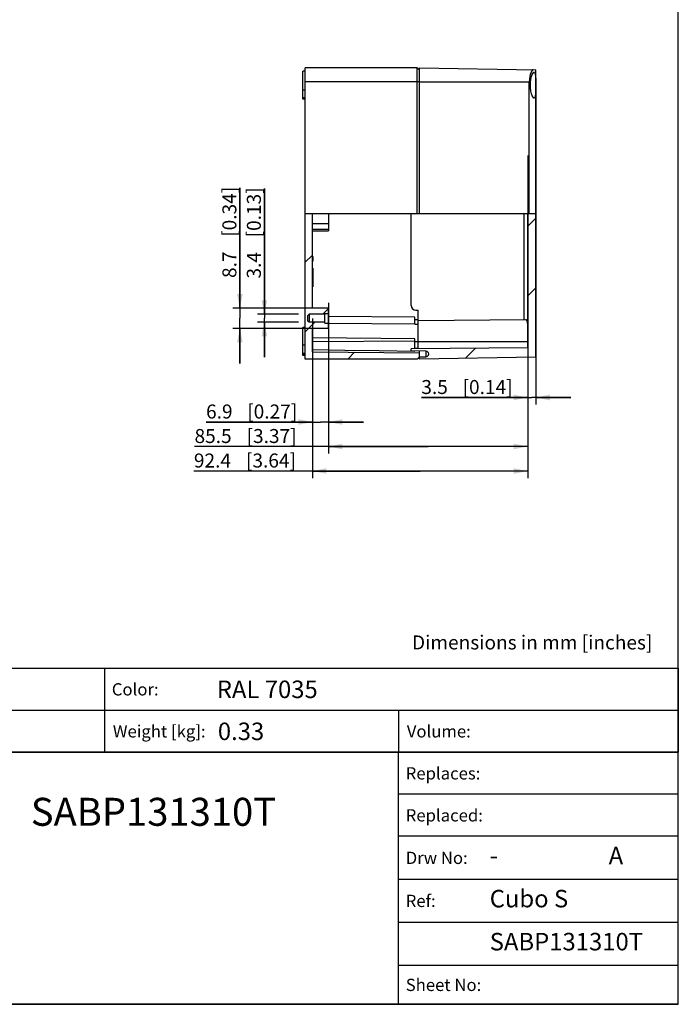
# Model space of a CAD drawing. Units: millimetres. Extents: x 12 to 202, y 7 to 290.
# Drawn here: x 108 to 202, y 7 to 148 of the extents above; entities that cross this region are included whole.
import ezdxf
from ezdxf.enums import TextEntityAlignment as Align

# ---------------------------------------------------------------- set-up
doc = ezdxf.new("R2010")
doc.units = ezdxf.units.MM
doc.header["$LTSCALE"] = 19.36
doc.layers.get('0').update_dxf_attribs({"linetype": 'CONTINUOUS'})
doc.layers.add('EDGEFEAT', color=7, linetype='CONTINUOUS')
doc.styles.get("Standard").update_dxf_attribs({"font": 'ARIAL.TTF'})
doc.styles.add('TEXTSTYLE_1', font='ARIAL.TTF')
doc.dimstyles.new('DIMSTYLE_1', dxfattribs={"dimtxt": 2, "dimasz": 2, "dimexe": 0.18, "dimexo": 0.0625, "dimgap": 0.09, "dimtad": 1, "dimdec": 1, "dimlfac": 3.003003, "dimdsep": 46, "dimtxsty": 'STANDARD', "dimblk": '_FILLED', "dimblk1": '_FILLED', "dimblk2": '_FILLED', "dimcen": 0.09, "dimadec": 0, "dimazin": 0, "dimtp": 0.1, "dimtm": 0.1, "dimtfac": 1, "dimtdec": 1, "dimtofl": 0, "dimtmove": 0, "dimatfit": 3, "dimldrblk": '_FILLED', "dimfxl": 1, "dimtolj": 1, "dimarcsym": 0})
doc.dimstyles.new('DIMSTYLE_2', dxfattribs={"dimtxt": 2, "dimasz": 2, "dimexe": 0.18, "dimexo": 0.0625, "dimgap": 0.09, "dimtad": 1, "dimdec": 1, "dimlfac": 3.003003, "dimdsep": 46, "dimtxsty": 'STANDARD', "dimblk": '_FILLED', "dimblk1": '_FILLED', "dimblk2": '_FILLED', "dimcen": 0.09, "dimadec": 0, "dimazin": 0, "dimtp": 0.2, "dimtm": 0.2, "dimtfac": 1, "dimtdec": 1, "dimtofl": 0, "dimtmove": 0, "dimatfit": 3, "dimldrblk": '_FILLED', "dimfxl": 1, "dimtolj": 1, "dimarcsym": 0})
doc.dimstyles.new('DIMSTYLE_4', dxfattribs={"dimtxt": 2, "dimasz": 2, "dimexe": 0.18, "dimexo": 0.0625, "dimgap": 0.09, "dimtad": 1, "dimdec": 1, "dimlfac": 3.003003, "dimdsep": 46, "dimtxsty": 'STANDARD', "dimblk": '_FILLED', "dimblk1": '_FILLED', "dimblk2": '_FILLED', "dimcen": 0.09, "dimadec": 0, "dimazin": 0, "dimtp": 0.3, "dimtm": 0.3, "dimtfac": 1, "dimtdec": 1, "dimtofl": 0, "dimtmove": 0, "dimatfit": 3, "dimldrblk": '_FILLED', "dimfxl": 1, "dimtolj": 1, "dimarcsym": 0})

# ---------------------------------------------------------------- blocks, each defined once
blk = doc.blocks.new('_FILLED')
at = {"color": 0, "linetype": 'BYBLOCK'}
blk.add_solid([(0, 0), (-1, 0.2), (-1, -0.2)], dxfattribs=at)
blk = doc.blocks.new('*D10')
at = {"color": 2, "linetype": 'CONTINUOUS'}
for p, q in [((181.65, 139.02), (181.65, 92.69)), ((180.48, 128.27), (180.48, 92.69)), ((180.48, 93.69), (165.28, 93.69)), ((165.28, 93.69), (181.07, 93.69)), ((186.65, 93.69), (181.07, 93.69)), ((181.65, 93.69), (186.65, 93.69))]:
    blk.add_line(p, q, dxfattribs=at)
at = {"color": 2, "linetype": 'CONTINUOUS', "xscale": 2, "yscale": 2, "zscale": 2}
blk.add_blockref('_FILLED', (180.48, 93.69), dxfattribs=at)
at = {"color": 2, "linetype": 'CONTINUOUS', "xscale": 2, "yscale": 2, "zscale": 2, "rotation": 180}
blk.add_blockref('_FILLED', (181.65, 93.69), dxfattribs=at)
at = {"color": 2, "linetype": 'CONTINUOUS'}
for s, p in [('3.5', (165.28, 94.19)), ('[0.14]', (171.17, 94.19))]:
    blk.add_text(s, height=2, dxfattribs=at).set_placement(p)
blk = doc.blocks.new('*D11')
at = {"color": 2, "linetype": 'CONTINUOUS'}
for p, q in [((152.01, 107.23), (152.01, 89.19)), ((149.72, 104.96), (149.72, 89.19)), ((149.72, 90.19), (134.52, 90.19)), ((134.52, 90.19), (150.86, 90.19)), ((157.01, 90.19), (150.86, 90.19)), ((152.01, 90.19), (157.01, 90.19))]:
    blk.add_line(p, q, dxfattribs=at)
at = {"color": 2, "linetype": 'CONTINUOUS', "xscale": 2, "yscale": 2, "zscale": 2}
blk.add_blockref('_FILLED', (149.72, 90.19), dxfattribs=at)
at = {"color": 2, "linetype": 'CONTINUOUS', "xscale": 2, "yscale": 2, "zscale": 2, "rotation": 180}
blk.add_blockref('_FILLED', (152.01, 90.19), dxfattribs=at)
at = {"color": 2, "linetype": 'CONTINUOUS'}
for s, p in [('[0.27]', (140.4, 90.69)), ('6.9', (134.52, 90.69))]:
    blk.add_text(s, height=2, dxfattribs=at).set_placement(p)
blk = doc.blocks.new('*D12')
at = {"color": 2, "linetype": 'CONTINUOUS'}
for p, q in [((139.35, 106.46), (139.35, 123.64)), ((139.35, 123.64), (139.35, 105.02)), ((150.51, 106.46), (138.35, 106.46)), ((139.35, 98.57), (139.35, 105.02)), ((150.51, 103.57), (138.35, 103.57)), ((139.35, 103.57), (139.35, 98.57))]:
    blk.add_line(p, q, dxfattribs=at)
at = {"color": 2, "linetype": 'CONTINUOUS', "xscale": 2, "yscale": 2, "zscale": 2}
for p, rotation in [((139.35, 106.46), 270), ((139.35, 103.57), 90)]:
    blk.add_blockref('_FILLED', p, dxfattribs=dict(at, rotation=rotation))
at = {"color": 2, "linetype": 'CONTINUOUS'}
for s, p in [('[0.34]', (138.85, 116.65)), ('8.7', (138.85, 110.77))]:
    blk.add_text(s, height=2, rotation=90, dxfattribs=at).set_placement(p)
blk = doc.blocks.new('*D13')
at = {"color": 2, "linetype": 'CONTINUOUS'}
for p, q in [((142.85, 105.58), (142.85, 123.55)), ((142.85, 123.55), (142.85, 105.02)), ((147.75, 105.58), (141.85, 105.58)), ((147.75, 104.45), (141.85, 104.45)), ((142.85, 99.45), (142.85, 105.02)), ((142.85, 104.45), (142.85, 99.45))]:
    blk.add_line(p, q, dxfattribs=at)
at = {"color": 2, "linetype": 'CONTINUOUS', "xscale": 2, "yscale": 2, "zscale": 2}
for p, rotation in [((142.85, 105.58), 270), ((142.85, 104.45), 90)]:
    blk.add_blockref('_FILLED', p, dxfattribs=dict(at, rotation=rotation))
at = {"color": 2, "linetype": 'CONTINUOUS'}
for s, p in [('[0.13]', (142.35, 116.57)), ('3.4', (142.35, 110.69))]:
    blk.add_text(s, height=2, rotation=90, dxfattribs=at).set_placement(p)
blk = doc.blocks.new('*D14')
at = {"color": 2, "linetype": 'CONTINUOUS'}
for p, q in [((149.72, 99.07), (149.72, 82.19)), ((180.48, 99.29), (180.48, 82.19)), ((165.1, 83.19), (132.78, 83.19)), ((149.72, 83.19), (165.1, 83.19)), ((180.48, 83.19), (165.1, 83.19))]:
    blk.add_line(p, q, dxfattribs=at)
at = {"color": 2, "linetype": 'CONTINUOUS', "xscale": 2, "yscale": 2, "zscale": 2, "rotation": 180}
blk.add_blockref('_FILLED', (149.72, 83.19), dxfattribs=at)
at = {"color": 2, "linetype": 'CONTINUOUS', "xscale": 2, "yscale": 2, "zscale": 2}
blk.add_blockref('_FILLED', (180.48, 83.19), dxfattribs=at)
at = {"color": 2, "linetype": 'CONTINUOUS'}
for s, p in [('[3.64]', (140.22, 83.69)), ('92.4', (132.78, 83.69))]:
    blk.add_text(s, height=2, dxfattribs=at).set_placement(p)
blk = doc.blocks.new('*D15')
at = {"color": 2, "linetype": 'CONTINUOUS'}
for p, q in [((152.01, 102.07), (152.01, 85.69)), ((180.48, 100.19), (180.48, 85.69)), ((166.25, 86.69), (132.87, 86.69)), ((152.01, 86.69), (166.25, 86.69)), ((180.48, 86.69), (166.25, 86.69))]:
    blk.add_line(p, q, dxfattribs=at)
at = {"color": 2, "linetype": 'CONTINUOUS', "xscale": 2, "yscale": 2, "zscale": 2, "rotation": 180}
blk.add_blockref('_FILLED', (152.01, 86.69), dxfattribs=at)
at = {"color": 2, "linetype": 'CONTINUOUS', "xscale": 2, "yscale": 2, "zscale": 2}
blk.add_blockref('_FILLED', (180.48, 86.69), dxfattribs=at)
at = {"color": 2, "linetype": 'CONTINUOUS'}
for s, p in [('85.5', (132.87, 87.19)), ('[3.37]', (140.31, 87.19))]:
    blk.add_text(s, height=2, dxfattribs=at).set_placement(p)

msp = doc.modelspace()

# ---------------------------------------------------------------- linework, layer by layer
at = {"color": 7, "linetype": 'CONTINUOUS'}
for p, q in [((202, 7), (202, 290)), ((148.683, 99.188), (148.683, 140.812)), ((165, 120), (165, 140.812)), ((165, 140.812), (181.65, 140.522)), ((148.35, 136.317), (148.35, 140.313)), ((148.683, 140.313), (148.35, 140.313)), ((181.65, 99.478), (181.65, 140.522)), ((165, 138.815), (180.71, 138.815)), ((180.71, 120), (180.71, 138.815)), ((148.683, 137.582), (148.35, 137.582)), ((148.35, 136.553), (148.683, 136.553)), ((148.683, 136.38), (148.35, 136.38)), ((148.683, 136.317), (148.35, 136.317)), ((148.683, 120), (181.65, 120)), ((149.715, 106.464), (149.715, 120)), ((152.013, 120), (152.013, 117.503)), ((163.834, 106.847), (163.834, 120)), ((179.954, 104.847), (179.954, 120)), ((180.484, 100.789), (180.484, 120)), ((149.715, 118.573), (152.013, 118.573)), ((149.715, 117.752), (152.013, 117.752)), ((149.715, 117.502), (152.013, 117.502)), ((149.715, 113.84), (149.782, 113.84)), ((149.715, 113.74), (149.782, 113.74)), ((149.715, 113.507), (149.782, 113.507)), ((149.715, 113.273), (149.782, 113.273)), ((149.715, 113.174), (149.782, 113.174)), ((149.782, 113.84), (149.782, 113.174)), ((149.715, 112.174), (149.782, 112.174)), ((149.715, 111.919), (149.782, 111.919)), ((149.715, 111.89), (149.782, 111.89)), ((149.715, 111.611), (149.782, 111.611)), ((149.715, 111.414), (149.782, 111.414)), ((149.715, 111.386), (149.782, 111.386)), ((149.715, 111.373), (149.782, 111.373)), ((149.715, 111.359), (149.782, 111.359)), ((149.715, 111.317), (149.782, 111.317)), ((149.715, 111.262), (149.782, 111.262)), ((149.715, 111.192), (149.782, 111.192)), ((149.782, 112.174), (149.782, 109.511)), ((149.715, 111.123), (149.782, 111.123)), ((149.715, 111.067), (149.782, 111.067)), ((149.715, 111.012), (149.782, 111.012)), ((149.715, 110.956), (149.782, 110.956)), ((149.715, 110.942), (149.782, 110.942)), ((149.715, 110.901), (149.782, 110.901)), ((149.715, 110.79), (149.782, 110.79)), ((149.715, 110.776), (149.782, 110.776)), ((149.715, 110.734), (149.782, 110.734)), ((149.715, 110.679), (149.782, 110.679)), ((149.715, 110.609), (149.782, 110.609)), ((149.715, 110.276), (149.782, 110.276)), ((149.715, 110.085), (149.782, 110.085)), ((149.715, 109.806), (149.782, 109.806)), ((149.715, 109.777), (149.782, 109.777)), ((149.715, 109.51), (149.782, 109.51)), ((149.249, 105.581), (149.083, 105.415)), ((149.249, 105.581), (149.249, 104.449)), ((151.48, 105.581), (149.249, 105.581)), ((152.013, 106.464), (149.715, 106.464)), ((151.48, 105.714), (152.013, 105.714)), ((151.48, 104.316), (151.48, 105.714)), ((152.013, 103.566), (152.013, 106.464)), ((164.5, 106.18), (164.833, 106.18)), ((164.833, 100.653), (164.833, 106.18)), ((149.083, 104.615), (149.083, 105.415)), ((149.249, 104.449), (149.083, 104.615)), ((151.48, 104.449), (149.249, 104.449)), ((151.48, 104.316), (152.013, 104.316)), ((164.334, 105.181), (152.013, 105.289)), ((164.334, 104.156), (152.013, 104.246)), ((164.334, 104.156), (164.334, 105.181)), ((164.334, 104.849), (164.833, 104.849)), ((164.334, 104.188), (164.833, 104.184)), ((164.833, 104.715), (180.201, 104.849)), ((148.35, 99.687), (148.35, 103.683)), ((148.683, 103.683), (148.35, 103.683)), ((152.013, 103.566), (149.715, 103.566)), ((149.715, 100.22), (149.715, 103.566)), ((164.334, 102.085), (149.715, 102.212)), ((164.334, 101.752), (149.715, 101.624)), ((164.334, 100.648), (164.334, 102.085)), ((164.334, 101.685), (180.484, 101.685)), ((148.683, 101.186), (148.35, 101.186)), ((148.35, 100.006), (148.683, 100.006)), ((149.715, 100.22), (165, 100.087)), ((159.239, 100.393), (164.334, 100.321)), ((180.484, 100.789), (163.834, 100.644)), ((163.834, 100.341), (163.834, 100.644)), ((165.94, 100.303), (163.834, 100.341)), ((164.334, 100.753), (164.833, 100.753)), ((165, 99.188), (165, 100.32)), ((165.939, 100.303), (165.939, 99.504)), ((148.683, 99.826), (148.35, 99.826)), ((148.683, 99.687), (148.35, 99.687)), ((164.667, 99.188), (148.683, 99.188)), ((165, 99.52), (164.667, 99.188)), ((165, 99.488), (165.939, 99.504)), ((181.65, 99.478), (165, 99.188)), ((17, 7), (202, 7))]:
    msp.add_line(p, q, dxfattribs=at)
at = {"color": 2, "linetype": 'CONTINUOUS'}
for p, q in [((181.65, 119.332), (180.484, 118.167)), ((149.715, 114.046), (148.683, 113.014)), ((181.65, 109.376), (180.484, 108.211)), ((152.013, 106.388), (151.206, 105.581)), ((150.074, 104.449), (148.683, 103.058)), ((155.748, 100.167), (154.769, 99.188)), ((172.998, 100.724), (171.576, 99.302)), ((27, 55), (202, 55)), ((120, 55), (120, 49)), ((202, 55), (202, 49)), ((27, 49), (202, 49)), ((27, 49), (120, 49)), ((120, 49), (120, 43)), ((120, 49), (202, 49)), ((120, 49), (120, 43)), ((162, 49), (162, 43)), ((202, 49), (202, 43)), ((27, 43), (120, 43)), ((202, 43), (92, 43)), ((120, 43), (202, 43)), ((162, 7), (162, 43)), ((202, 43), (200, 43)), ((202, 7), (202, 43)), ((202, 37), (162, 37)), ((202, 31), (162, 31)), ((202, 24.851), (162, 24.851)), ((202, 18.703), (162, 18.703)), ((202, 12.555), (162, 12.555)), ((202, 7), (92, 7))]:
    msp.add_line(p, q, dxfattribs=at)
at = {"color": 7, "linetype": 'CONTINUOUS'}
for points in [[(181.28, 140.528), (181.175, 140.485), (181.062, 140.353), (180.952, 140.143), (180.853, 139.865), (180.775, 139.539), (180.726, 139.179), (180.71, 138.815)], [(180.855, 138.315), (180.873, 138.745), (180.929, 139.16), (181.015, 139.531), (181.121, 139.835), (181.236, 140.051), (181.344, 140.163), (181.394, 140.177)], [(181.394, 140.177), (181.438, 140.165), (181.512, 140.059), (181.565, 139.851), (181.6, 139.554), (181.621, 139.184), (181.631, 138.764), (181.634, 138.315)], [(181.394, 136.453), (181.344, 136.467), (181.236, 136.579), (181.122, 136.795), (181.015, 137.099), (180.929, 137.47), (180.873, 137.885), (180.855, 138.315)], [(181.634, 138.315), (181.631, 137.866), (181.621, 137.446), (181.6, 137.076), (181.565, 136.779), (181.512, 136.571), (181.438, 136.465), (181.394, 136.453)], [(180.484, 103.632), (180.477, 104.056), (180.451, 104.397), (180.399, 104.646), (180.317, 104.798), (180.201, 104.849)], [(149.715, 100.568), (154.363, 100.471), (159.239, 100.393)]]:
    msp.add_lwpolyline(points, dxfattribs=at)
for centre, radius, start, end in [((164.5, 106.847), 0.666, 180, 270), ((165.932, 99.903), 0.4, 271, 88.96171)]:
    msp.add_arc(centre, radius, start, end, dxfattribs=at)
at = {"layer": 'EDGEFEAT', "color": 7, "linetype": 'CONTINUOUS'}
for p, q in [((164.667, 140.812), (148.683, 140.812)), ((164.667, 120), (164.667, 140.812)), ((165, 140.48), (164.667, 140.812)), ((165, 138.815), (148.683, 138.815))]:
    msp.add_line(p, q, dxfattribs=at)

# ---------------------------------------------------------------- texts
at = {"color": 2, "linetype": 'CONTINUOUS', "style": 'TEXTSTYLE_1'}
for s, height, p in [('Dimensions in mm [inches]', 2, (163.944, 57.699)), ('RAL 7035', 2.5, (136.05, 50.75)), ('0.33', 2.5, (136.2, 44.75)), ('A', 2.5, (192.05, 27)), ('-', 2.5, (175.05, 27)), ('Cubo S', 2.5, (175.05, 20.851)), ('SABP131310T', 2.5, (175.05, 14.703))]:
    msp.add_text(s, height=height, dxfattribs=at).set_placement(p)
at = {"color": 2, "linetype": 'CONTINUOUS', "style": 'TEXTSTYLE_1', "oblique": 5}
for s, p in [('Color:', (121.05, 51.122)), ('Weight [kg]:', (121.2, 45.122)), ('Volume:', (163.2, 45.122)), ('Replaces:', (163.05, 39.121)), ('Replaced:', (163.05, 33.121)), ('Drw No:', (163.05, 27.047)), ('Ref:', (163.05, 20.899)), ('Sheet No:', (163.05, 8.899))]:
    msp.add_text(s, height=1.75, dxfattribs=at).set_placement(p)
at = {"color": 2, "linetype": 'CONTINUOUS', "style": 'TEXTSTYLE_1'}
msp.add_text('SABP131310T', height=4, dxfattribs=at).set_placement((127, 32.5), align=Align.CENTER)

# ---------------------------------------------------------------- dimensions: what is measured, and where the dimension line sits
at = {"color": 2, "linetype": 'CONTINUOUS'}
for base, p1, p2, angle, dimstyle, picture, middle in [((180.484, 93.688), (181.65, 139.022), (180.484, 128.274), 180, 'DIMSTYLE_1', '*D10', (171.715, 95.188)), ((139.35, 103.566), (150.513, 106.464), (150.513, 103.566), 270, 'DIMSTYLE_2', '*D12', (137.85, 117.205)), ((142.85, 104.449), (147.749, 105.581), (147.749, 104.449), 270, 'DIMSTYLE_1', '*D13', (141.35, 117.122)), ((152.013, 86.688), (180.484, 100.185), (152.013, 102.066), 180, 'DIMSTYLE_4', '*D15', (140.082, 88.188)), ((149.715, 83.188), (180.484, 99.289), (149.715, 99.068), 180, 'DIMSTYLE_4', '*D14', (139.99, 84.688))]:
    dim = msp.add_linear_dim(base=base, p1=p1, p2=p2, angle=angle, dimstyle=dimstyle, dxfattribs=at)
    dim.commit()
    dim.dimension.update_dxf_attribs({"geometry": picture, "text_midpoint": middle, "dimtype": 160})
dim = msp.add_linear_dim(base=(152.013, 90.188), p1=(149.715, 104.964), p2=(152.013, 107.234), dimstyle='DIMSTYLE_2', dxfattribs=at)
dim.commit()
dim.dimension.update_dxf_attribs({"geometry": '*D11', "text_midpoint": (140.948, 91.688), "dimtype": 160})

doc.saveas('drawing.dxf')
